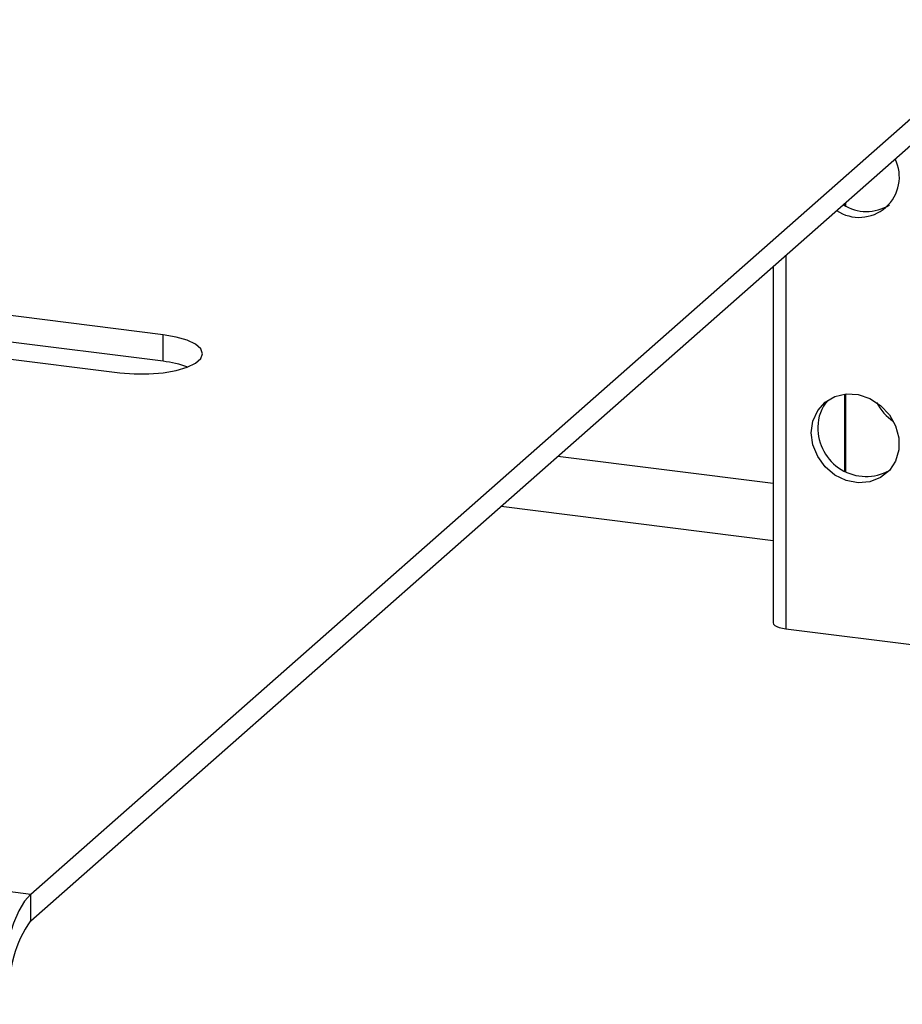
# Model space of a CAD drawing. Units: millimetres. Extents: x 4 to 416, y 4 to 293.
# Drawn here: x 361 to 377, y 123 to 141 of the extents above; entities that cross this region are included whole.
import ezdxf

# ---------------------------------------------------------------- set-up
doc = ezdxf.new("R2010")
doc.units = ezdxf.units.MM

msp = doc.modelspace()

# ---------------------------------------------------------------- linework, layer by layer
at = {"color": 7, "linetype": 'Continuous', "lineweight": 25}
for p, q in [((361.292, 124.982), (380.814, 142.199)), ((361.292, 124.511), (380.814, 141.728)), ((241.247, 140.106), (361.292, 124.982)), ((331.694, 138.163), (362.875, 134.235)), ((375.724, 137.239), (375.724, 137.209)), ((375.746, 137.258), (375.746, 137.197)), ((363.641, 134.911), (351.009, 136.502)), ((374.685, 136.323), (374.685, 129.692)), ((363.641, 134.439), (351.009, 136.031)), ((374.459, 136.123), (374.459, 129.801)), ((363.641, 134.439), (363.641, 134.911)), ((375.746, 133.86), (375.746, 132.483)), ((375.724, 133.858), (375.724, 132.494)), ((370.641, 132.756), (374.459, 132.275)), ((369.634, 131.868), (374.459, 131.26)), ((374.685, 129.692), (377.149, 129.381)), ((361.292, 124.511), (361.292, 124.982))]:
    msp.add_line(p, q, dxfattribs=at)
at = {"color": 7, "linetype": 'Continuous', "lineweight": 25, "flags": 128}
for points in [[(362.875, 134.235), (363.128, 134.214), (363.389, 134.214), (363.643, 134.235), (363.874, 134.276), (364.069, 134.334), (364.217, 134.405), (364.31, 134.487), (364.341, 134.573), (364.309, 134.66), (364.216, 134.741), (364.068, 134.813), (363.872, 134.87), (363.641, 134.911)], [(375.137, 133.17), (375.166, 133.379), (375.251, 133.564), (375.385, 133.713), (375.558, 133.815), (375.758, 133.861), (375.97, 133.849), (376.178, 133.78), (376.366, 133.657), (376.522, 133.492), (376.632, 133.295), (376.689, 133.082), (376.689, 132.868), (376.632, 132.669), (376.522, 132.5), (376.366, 132.374), (376.178, 132.299), (375.97, 132.282), (375.758, 132.323), (375.558, 132.42), (375.385, 132.565), (375.251, 132.748), (375.166, 132.955), (375.137, 133.17)], [(374.459, 129.801), (374.459, 129.797), (374.468, 129.775), (374.49, 129.753), (374.524, 129.733), (374.569, 129.716), (374.624, 129.702), (374.685, 129.692)], [(361.292, 124.982), (361.184, 124.859), (361.081, 124.684), (360.986, 124.465), (360.902, 124.208), (360.834, 123.925), (360.783, 123.626), (360.751, 123.323), (360.741, 123.027)]]:
    msp.add_lwpolyline(points, dxfattribs=at)
at = {"color": 7, "linetype": 'Continuous', "lineweight": 25}
for centre, radius, start, end in [((375.986, 137.708), 0.714, 235.911, 26.9082), ((376.117, 137.855), 0.757, 236.9118, 302.5297), ((363.461, 132.679), 1.769, 69.574, 84.1701), ((375.955, 133.286), 0.699, 138.8642, 180.915), ((377.131, 134.143), 0.94, 207.426, 235.3932), ((376.11, 133.25), 0.855, 178.3996, 298.9834), ((362.997, 123.314), 2.084, 144.9309, 183.5931)]:
    msp.add_arc(centre, radius, start, end, dxfattribs=at)

doc.saveas('drawing.dxf')
